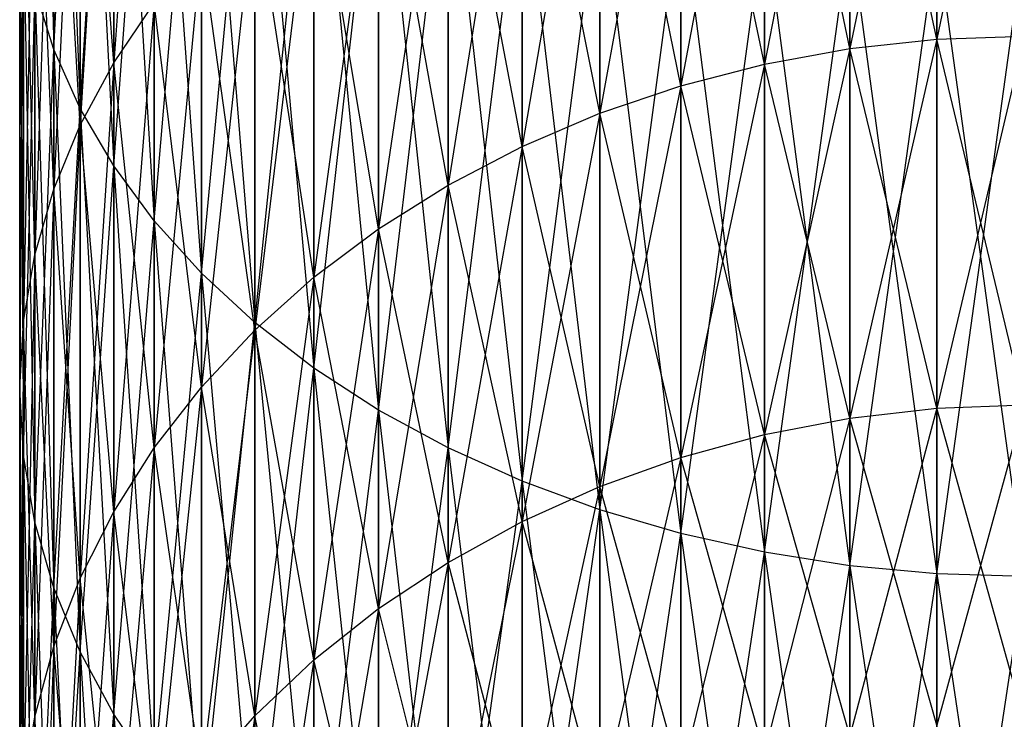
# Model space of a CAD drawing. Extents: x -1553 to 3804, y -1500 to 1500.
# Drawn here: x 410 to 425, y -106 to -96 of the extents above; entities that cross this region are included whole.
import ezdxf

# ---------------------------------------------------------------- set-up
doc = ezdxf.new("R2010")
doc.units = 0

msp = doc.modelspace()

# ---------------------------------------------------------------- linework, layer by layer
at = {"color": 0}
for p, q in [((410.246979, -86.845237, 1826.769736), (410.530208, -96.439454, 1819.711067)), ((410.530208, -87.667221, 1618.793888), (410.530208, -96.439454, 1626.832159)), ((410.530208, -87.667221, 1827.749338), (410.923706, -97.322776, 1820.594389)), ((410.530208, -96.439454, 1819.711067), (410.530208, -87.667221, 1827.749338)), ((410.530208, -96.439454, 1626.832159), (410.923706, -88.470195, 1617.836941)), ((410.923706, -88.470195, 1617.836941), (410.923706, -97.322776, 1625.948837)), ((410.923706, -88.470195, 1828.706285), (411.424478, -98.178463, 1821.450076)), ((410.923706, -97.322776, 1820.594389), (410.923706, -88.470195, 1828.706285)), ((412.028714, -88.383295, 1811.654908), (411.424478, -96.640097, 1804.362283)), ((411.424478, -89.204834, 1812.476448), (410.923706, -97.567105, 1805.140135)), ((411.424478, -89.204834, 1634.066779), (411.424478, -96.640097, 1642.180943)), ((411.424478, -96.640097, 1804.362283), (411.424478, -89.204834, 1812.476448)), ((410.923706, -97.322776, 1625.948837), (411.424478, -89.248047, 1616.909932)), ((411.424478, -89.248047, 1616.909932), (411.424478, -98.178463, 1625.09315)), ((411.424478, -89.248047, 1829.633294), (412.028714, -99.000002, 1822.271615)), ((411.424478, -98.178463, 1821.450076), (411.424478, -89.248047, 1829.633294)), ((410.923706, -90.060521, 1813.332134), (410.530208, -98.524052, 1805.943109)), ((410.923706, -90.060521, 1633.211092), (410.923706, -97.567105, 1641.403091)), ((411.424478, -96.640097, 1642.180943), (410.923706, -90.060521, 1633.211092)), ((410.923706, -97.567105, 1805.140135), (410.923706, -90.060521, 1813.332134)), ((411.424478, -98.178463, 1625.09315), (412.028714, -89.994858, 1616.019918)), ((412.028714, -89.994858, 1616.019918), (412.028714, -99.000002, 1624.271611)), ((412.028714, -89.994858, 1830.523309), (412.731814, -99.781141, 1823.052754)), ((412.028714, -99.000002, 1822.271615), (412.028714, -89.994858, 1830.523309)), ((423.711759, -90.043042, 1798.826697), (422.414372, -96.425509, 1790.789481)), ((425.019095, -89.999275, 1798.789972), (423.711759, -96.285461, 1790.691418)), ((423.711759, -90.043042, 1647.71653), (423.711759, -96.285461, 1655.851808)), ((423.711759, -96.285461, 1790.691418), (423.711759, -90.043042, 1798.826697)), ((422.414372, -90.17401, 1798.936592), (421.136809, -96.657737, 1790.952089)), ((422.414372, -90.17401, 1647.606634), (422.414372, -96.425509, 1655.753745)), ((423.711759, -96.285461, 1655.851808), (422.414372, -90.17401, 1647.606634)), ((422.414372, -96.425509, 1790.789481), (422.414372, -90.17401, 1798.936592)), ((421.136809, -90.391183, 1799.118821), (419.888793, -96.980379, 1791.178005)), ((421.136809, -90.391183, 1647.424405), (421.136809, -96.657737, 1655.591137)), ((422.414372, -96.425509, 1655.753745), (421.136809, -90.391183, 1647.424405)), ((421.136809, -96.657737, 1790.952089), (421.136809, -90.391183, 1799.118821)), ((419.888793, -90.692907, 1799.371998), (418.679821, -97.390979, 1791.46551)), ((419.888793, -90.692907, 1647.171228), (419.888793, -96.980379, 1655.365221)), ((421.136809, -96.657737, 1655.591137), (419.888793, -90.692907, 1647.171228)), ((419.888793, -96.980379, 1791.178005), (419.888793, -90.692907, 1799.371998)), ((412.028714, -99.000002, 1624.271611), (412.731814, -90.704944, 1615.17367)), ((412.731814, -90.704944, 1615.17367), (412.731814, -99.781141, 1623.490472)), ((412.731814, -90.704944, 1831.369556), (413.528428, -100.515936, 1823.787549)), ((412.731814, -99.781141, 1823.052754), (412.731814, -90.704944, 1831.369556)), ((410.530208, -90.943843, 1814.215456), (410.246979, -99.503654, 1806.765093)), ((410.530208, -90.943843, 1632.32777), (410.530208, -98.524052, 1640.600117)), ((410.923706, -97.567105, 1641.403091), (410.530208, -90.943843, 1632.32777)), ((410.530208, -98.524052, 1805.943109), (410.530208, -90.943843, 1814.215456)), ((418.679821, -91.076887, 1799.694195), (417.519095, -97.886411, 1791.812416)), ((418.679821, -91.076887, 1646.849031), (418.679821, -97.390979, 1655.077716)), ((419.888793, -96.980379, 1655.365221), (418.679821, -91.076887, 1646.849031)), ((418.679821, -97.390979, 1791.46551), (418.679821, -91.076887, 1799.694195)), ((412.731814, -99.781141, 1623.490472), (413.528428, -91.372901, 1614.37763)), ((413.528428, -91.372901, 1614.37763), (413.528428, -100.515936, 1622.755677)), ((413.528428, -91.372901, 1832.165596), (414.412493, -101.198794, 1824.470407)), ((413.528428, -100.515936, 1823.787549), (413.528428, -91.372901, 1832.165596)), ((417.519095, -91.540199, 1800.08296), (416.415449, -98.462906, 1792.216082)), ((417.519095, -91.540199, 1646.460266), (417.519095, -97.886411, 1654.73081)), ((418.679821, -97.390979, 1655.077716), (417.519095, -91.540199, 1646.460266)), ((417.519095, -97.886411, 1791.812416), (417.519095, -91.540199, 1800.08296)), ((410.246979, -91.848077, 1815.11969), (410.076175, -100.498457, 1807.599831)), ((410.246979, -91.848077, 1631.423536), (410.246979, -99.503654, 1639.778133)), ((410.530208, -98.524052, 1640.600117), (410.246979, -91.848077, 1631.423536)), ((410.246979, -99.503654, 1806.765093), (410.246979, -91.848077, 1815.11969)), ((413.528428, -100.515936, 1622.755677), (414.412493, -91.993646, 1613.637855)), ((414.412493, -91.993646, 1613.637855), (414.412493, -101.198794, 1622.072819)), ((414.412493, -91.993646, 1832.905371), (415.377281, -101.824518, 1825.096131)), ((414.412493, -101.198794, 1824.470407), (414.412493, -91.993646, 1832.905371)), ((416.415449, -92.079318, 1800.535335), (415.377281, -99.116076, 1792.673436)), ((416.415449, -92.079318, 1646.007891), (416.415449, -98.462906, 1654.327144)), ((417.519095, -97.886411, 1654.73081), (416.415449, -92.079318, 1646.007891)), ((416.415449, -98.462906, 1792.216082), (416.415449, -92.079318, 1800.535335)), ((414.412493, -101.198794, 1622.072819), (415.377281, -92.562453, 1612.959977)), ((415.377281, -92.562453, 1612.959977), (415.377281, -101.824518, 1621.447096)), ((415.377281, -92.562453, 1833.583249), (416.415449, -102.388345, 1825.659958)), ((415.377281, -101.824518, 1825.096131), (415.377281, -92.562453, 1833.583249)), ((415.377281, -92.690142, 1801.047877), (414.412493, -99.840949, 1793.180998)), ((415.377281, -92.690142, 1645.495349), (415.377281, -99.116076, 1653.86979)), ((416.415449, -98.462906, 1654.327144), (415.377281, -92.690142, 1645.495349)), ((415.377281, -99.116076, 1792.673436), (415.377281, -92.690142, 1801.047877)), ((410.076175, -92.766342, 1816.037955), (410.019095, -101.500889, 1808.440971)), ((410.076175, -92.766342, 1630.505271), (410.076175, -100.498457, 1638.943395)), ((410.246979, -99.503654, 1639.778133), (410.076175, -92.766342, 1630.505271)), ((410.076175, -100.498457, 1807.599831), (410.076175, -92.766342, 1816.037955)), ((415.377281, -101.824518, 1621.447096), (416.415449, -93.074994, 1612.349154)), ((416.415449, -93.074994, 1612.349154), (416.415449, -102.388345, 1620.883268)), ((416.415449, -93.074994, 1834.194072), (417.519095, -102.885986, 1826.157599)), ((416.415449, -102.388345, 1825.659958), (416.415449, -93.074994, 1834.194072)), ((414.412493, -93.36802, 1801.616684), (413.528428, -100.63201, 1793.734905)), ((414.412493, -93.36802, 1644.926542), (414.412493, -99.840949, 1653.362228)), ((415.377281, -99.116076, 1653.86979), (414.412493, -93.36802, 1644.926542)), ((414.412493, -99.840949, 1793.180998), (414.412493, -93.36802, 1801.616684)), ((416.415449, -102.388345, 1620.883268), (417.519095, -93.527369, 1611.810035)), ((417.519095, -93.527369, 1611.810035), (417.519095, -102.885986, 1620.385627)), ((417.519095, -93.527369, 1834.733191), (418.679821, -103.313652, 1826.585265)), ((417.519095, -102.885986, 1826.157599), (417.519095, -93.527369, 1834.733191)), ((410.019095, -93.691649, 1629.579965), (410.019095, -101.500889, 1638.102255)), ((410.076175, -100.498457, 1638.943395), (410.019095, -93.691649, 1629.579965)), ((410.019095, -93.691649, 1816.963262), (410.076175, -102.50332, 1809.282111)), ((410.019095, -101.500889, 1808.440971), (410.019095, -93.691649, 1816.963262)), ((417.519095, -102.885986, 1620.385627), (418.679821, -93.916135, 1611.346722)), ((418.679821, -93.916135, 1611.346722), (418.679821, -103.313652, 1619.957961)), ((418.679821, -93.916135, 1835.196504), (419.888793, -103.668089, 1826.939702)), ((418.679821, -103.313652, 1826.585265), (418.679821, -93.916135, 1835.196504)), ((413.528428, -94.107794, 1802.237428), (412.731814, -101.483237, 1794.330941)), ((413.528428, -94.107794, 1644.305798), (413.528428, -100.63201, 1652.808321)), ((414.412493, -99.840949, 1653.362228), (413.528428, -94.107794, 1644.305798)), ((413.528428, -100.63201, 1793.734905), (413.528428, -94.107794, 1802.237428)), ((418.679821, -103.313652, 1619.957961), (419.888793, -94.238332, 1610.962743)), ((419.888793, -94.238332, 1610.962743), (419.888793, -103.668089, 1619.603524)), ((419.888793, -94.238332, 1835.580483), (421.136809, -103.946599, 1827.218213)), ((419.888793, -103.668089, 1826.939702), (419.888793, -94.238332, 1835.580483)), ((419.888793, -103.668089, 1619.603524), (421.136809, -94.491508, 1610.661019)), ((421.136809, -94.491508, 1610.661019), (421.136809, -103.946599, 1619.325014)), ((421.136809, -94.491508, 1835.882207), (422.414372, -104.147063, 1827.418676)), ((421.136809, -103.946599, 1827.218213), (421.136809, -94.491508, 1835.882207)), ((410.019095, -101.500889, 1638.102255), (410.076175, -94.616955, 1628.654658)), ((410.076175, -94.616955, 1628.654658), (410.076175, -102.50332, 1637.261115)), ((410.076175, -94.616955, 1817.888568), (410.246979, -103.498123, 1810.11685)), ((410.076175, -102.50332, 1809.282111), (410.076175, -94.616955, 1817.888568)), ((421.136809, -103.946599, 1619.325014), (422.414372, -94.673738, 1610.443846)), ((422.414372, -94.673738, 1610.443846), (422.414372, -104.147063, 1619.12455)), ((422.414372, -94.673738, 1836.09938), (423.711759, -104.267955, 1827.539568)), ((422.414372, -104.147063, 1827.418676), (422.414372, -94.673738, 1836.09938)), ((422.414372, -104.147063, 1619.12455), (423.711759, -94.783633, 1610.312878)), ((423.711759, -94.783633, 1610.312878), (423.711759, -104.267955, 1619.003658)), ((423.711759, -94.783633, 1836.230348), (425.019095, -104.308355, 1827.579968)), ((423.711759, -104.267955, 1827.539568), (423.711759, -94.783633, 1836.230348)), ((412.731814, -94.903834, 1802.905385), (412.028714, -102.388153, 1794.964569)), ((412.731814, -94.903834, 1643.637841), (412.731814, -101.483237, 1652.212286)), ((413.528428, -100.63201, 1652.808321), (412.731814, -94.903834, 1643.637841)), ((412.731814, -101.483237, 1794.330941), (412.731814, -94.903834, 1802.905385)), ((423.711759, -104.267955, 1619.003658), (425.019095, -94.820358, 1610.269111)), ((410.076175, -102.50332, 1637.261115), (410.246979, -95.53522, 1627.736393)), ((410.530208, -96.439454, 1626.832159), (410.246979, -95.53522, 1627.736393)), ((410.246979, -95.53522, 1627.736393), (410.246979, -103.498123, 1636.426376)), ((410.530208, -96.439454, 1819.711067), (410.246979, -95.53522, 1818.806833)), ((410.246979, -95.53522, 1818.806833), (410.530208, -104.477725, 1810.938834)), ((410.246979, -103.498123, 1810.11685), (410.246979, -95.53522, 1818.806833)), ((411.424478, -96.640097, 1642.180943), (412.028714, -95.750082, 1642.927755)), ((411.424478, -96.640097, 1804.362283), (412.028714, -95.750082, 1803.615471)), ((412.028714, -95.750082, 1803.615471), (411.424478, -103.33987, 1795.630969)), ((412.028714, -95.750082, 1642.927755), (412.028714, -102.388153, 1651.578657)), ((412.731814, -101.483237, 1652.212286), (412.028714, -95.750082, 1642.927755)), ((412.028714, -102.388153, 1794.964569), (412.028714, -95.750082, 1803.615471)), ((423.711759, -96.285461, 1655.851808), (425.019095, -96.238659, 1655.884578)), ((423.711759, -96.285461, 1790.691418), (425.019095, -96.238659, 1790.658648)), ((425.019095, -96.238659, 1790.658648), (423.711759, -101.795089, 1782.043035)), ((421.136809, -96.657737, 1655.591137), (422.414372, -96.425509, 1655.753745)), ((421.136809, -96.657737, 1790.952089), (422.414372, -96.425509, 1790.789481)), ((422.414372, -96.425509, 1790.789481), (421.136809, -102.188667, 1782.270268)), ((422.414372, -96.425509, 1655.753745), (423.711759, -96.285461, 1655.851808)), ((422.414372, -96.425509, 1790.789481), (423.711759, -96.285461, 1790.691418)), ((423.711759, -96.285461, 1790.691418), (422.414372, -101.94315, 1782.128518)), ((422.414372, -96.425509, 1655.753745), (422.414372, -101.94315, 1664.414708)), ((423.711759, -101.795089, 1664.500191), (422.414372, -96.425509, 1655.753745)), ((422.414372, -101.94315, 1782.128518), (422.414372, -96.425509, 1790.789481)), ((423.711759, -96.285461, 1655.851808), (423.711759, -101.795089, 1664.500191)), ((425.019095, -101.745609, 1664.528758), (423.711759, -96.285461, 1655.851808)), ((423.711759, -101.795089, 1782.043035), (423.711759, -96.285461, 1790.691418)), ((410.246979, -103.498123, 1636.426376), (410.530208, -96.439454, 1626.832159)), ((410.923706, -97.322776, 1625.948837), (410.530208, -96.439454, 1626.832159)), ((410.530208, -96.439454, 1626.832159), (410.530208, -104.477725, 1635.604392)), ((410.923706, -97.322776, 1820.594389), (410.530208, -96.439454, 1819.711067)), ((410.530208, -96.439454, 1819.711067), (410.923706, -105.434672, 1811.741808)), ((410.530208, -104.477725, 1810.938834), (410.530208, -96.439454, 1819.711067)), ((410.923706, -97.567105, 1641.403091), (411.424478, -96.640097, 1642.180943)), ((410.923706, -97.567105, 1805.140135), (411.424478, -96.640097, 1804.362283)), ((411.424478, -96.640097, 1804.362283), (410.923706, -104.331145, 1796.325067)), ((411.424478, -96.640097, 1642.180943), (411.424478, -103.33987, 1650.912257)), ((412.028714, -102.388153, 1651.578657), (411.424478, -96.640097, 1642.180943)), ((411.424478, -103.33987, 1795.630969), (411.424478, -96.640097, 1804.362283)), ((419.888793, -96.980379, 1655.365221), (421.136809, -96.657737, 1655.591137)), ((419.888793, -96.980379, 1791.178005), (421.136809, -96.657737, 1790.952089)), ((421.136809, -96.657737, 1790.952089), (419.888793, -102.529771, 1782.467204)), ((421.136809, -96.657737, 1655.591137), (421.136809, -102.188667, 1664.272958)), ((422.414372, -101.94315, 1664.414708), (421.136809, -96.657737, 1655.591137)), ((421.136809, -102.188667, 1782.270268), (421.136809, -96.657737, 1790.952089)), ((418.679821, -97.390979, 1655.077716), (419.888793, -96.980379, 1655.365221)), ((418.679821, -97.390979, 1791.46551), (419.888793, -96.980379, 1791.178005)), ((419.888793, -96.980379, 1791.178005), (418.679821, -102.963866, 1782.717829)), ((419.888793, -96.980379, 1655.365221), (419.888793, -102.529771, 1664.076022)), ((421.136809, -102.188667, 1664.272958), (419.888793, -96.980379, 1655.365221)), ((419.888793, -102.529771, 1782.467204), (419.888793, -96.980379, 1791.178005)), ((410.530208, -104.477725, 1635.604392), (410.923706, -97.322776, 1625.948837)), ((411.424478, -98.178463, 1625.09315), (410.923706, -97.322776, 1625.948837)), ((410.923706, -97.322776, 1625.948837), (410.923706, -105.434672, 1634.801418)), ((411.424478, -98.178463, 1821.450076), (410.923706, -97.322776, 1820.594389)), ((410.923706, -97.322776, 1820.594389), (411.424478, -106.361681, 1812.51966)), ((410.923706, -105.434672, 1811.741808), (410.923706, -97.322776, 1820.594389)), ((417.519095, -97.886411, 1654.73081), (418.679821, -97.390979, 1655.077716)), ((417.519095, -97.886411, 1791.812416), (418.679821, -97.390979, 1791.46551)), ((418.679821, -97.390979, 1791.46551), (417.519095, -103.487648, 1783.020235)), ((418.679821, -97.390979, 1655.077716), (418.679821, -102.963866, 1663.825397)), ((419.888793, -102.529771, 1664.076022), (418.679821, -97.390979, 1655.077716)), ((418.679821, -102.963866, 1782.717829), (418.679821, -97.390979, 1791.46551)), ((410.530208, -98.524052, 1640.600117), (410.923706, -97.567105, 1641.403091)), ((410.530208, -98.524052, 1805.943109), (410.923706, -97.567105, 1805.140135)), ((410.923706, -97.567105, 1805.140135), (410.530208, -105.354434, 1797.041582)), ((410.923706, -97.567105, 1641.403091), (410.923706, -104.331145, 1650.218159)), ((411.424478, -103.33987, 1650.912257), (410.923706, -97.567105, 1641.403091)), ((410.923706, -104.331145, 1796.325067), (410.923706, -97.567105, 1805.140135)), ((416.415449, -98.462906, 1654.327144), (417.519095, -97.886411, 1654.73081)), ((416.415449, -98.462906, 1792.216082), (417.519095, -97.886411, 1791.812416)), ((417.519095, -97.886411, 1791.812416), (416.415449, -104.097131, 1783.37212)), ((417.519095, -97.886411, 1654.73081), (417.519095, -103.487648, 1663.522991)), ((418.679821, -102.963866, 1663.825397), (417.519095, -97.886411, 1654.73081)), ((417.519095, -103.487648, 1783.020235), (417.519095, -97.886411, 1791.812416)), ((410.923706, -105.434672, 1634.801418), (411.424478, -98.178463, 1625.09315)), ((412.028714, -99.000002, 1624.271611), (411.424478, -98.178463, 1625.09315)), ((411.424478, -98.178463, 1625.09315), (411.424478, -106.361681, 1634.023566)), ((412.028714, -99.000002, 1822.271615), (411.424478, -98.178463, 1821.450076)), ((411.424478, -98.178463, 1821.450076), (412.028714, -107.251696, 1813.266471)), ((411.424478, -106.361681, 1812.51966), (411.424478, -98.178463, 1821.450076)), ((415.377281, -99.116076, 1653.86979), (416.415449, -98.462906, 1654.327144)), ((415.377281, -99.116076, 1792.673436), (416.415449, -98.462906, 1792.216082)), ((416.415449, -98.462906, 1792.216082), (415.377281, -104.787676, 1783.770806)), ((416.415449, -98.462906, 1654.327144), (416.415449, -104.097131, 1663.171106)), ((417.519095, -103.487648, 1663.522991), (416.415449, -98.462906, 1654.327144)), ((416.415449, -104.097131, 1783.37212), (416.415449, -98.462906, 1792.216082)), ((410.246979, -99.503654, 1639.778133), (410.530208, -98.524052, 1640.600117)), ((410.246979, -99.503654, 1806.765093), (410.530208, -98.524052, 1805.943109)), ((410.530208, -98.524052, 1805.943109), (410.246979, -106.401949, 1797.77506)), ((410.530208, -98.524052, 1640.600117), (410.530208, -105.354434, 1649.501644)), ((410.923706, -104.331145, 1650.218159), (410.530208, -98.524052, 1640.600117)), ((410.530208, -105.354434, 1797.041582), (410.530208, -98.524052, 1805.943109)), ((411.424478, -106.361681, 1634.023566), (412.028714, -99.000002, 1624.271611)), ((412.731814, -99.781141, 1623.490472), (412.028714, -99.000002, 1624.271611)), ((412.028714, -99.000002, 1624.271611), (412.028714, -107.251696, 1633.276755)), ((412.731814, -99.781141, 1823.052754), (412.028714, -99.000002, 1822.271615)), ((412.028714, -99.000002, 1822.271615), (412.731814, -108.097943, 1813.976557)), ((412.028714, -107.251696, 1813.266471), (412.028714, -99.000002, 1822.271615)), ((414.412493, -99.840949, 1653.362228), (415.377281, -99.116076, 1653.86979)), ((414.412493, -99.840949, 1793.180998), (415.377281, -99.116076, 1792.673436)), ((415.377281, -99.116076, 1792.673436), (414.412493, -105.554028, 1784.21326)), ((415.377281, -99.116076, 1653.86979), (415.377281, -104.787676, 1662.77242)), ((416.415449, -104.097131, 1663.171106), (415.377281, -99.116076, 1653.86979)), ((415.377281, -104.787676, 1783.770806), (415.377281, -99.116076, 1792.673436)), ((410.076175, -100.498457, 1638.943395), (410.246979, -99.503654, 1639.778133)), ((410.076175, -100.498457, 1807.599831), (410.246979, -99.503654, 1806.765093)), ((410.246979, -99.503654, 1806.765093), (410.076175, -107.465719, 1798.519919)), ((410.246979, -99.503654, 1639.778133), (410.246979, -106.401949, 1648.768166)), ((410.530208, -105.354434, 1649.501644), (410.246979, -99.503654, 1639.778133)), ((410.246979, -106.401949, 1797.77506), (410.246979, -99.503654, 1806.765093)), ((412.028714, -107.251696, 1633.276755), (412.731814, -99.781141, 1623.490472)), ((413.528428, -100.515936, 1622.755677), (412.731814, -99.781141, 1623.490472)), ((412.731814, -99.781141, 1623.490472), (412.731814, -108.097943, 1632.566669)), ((413.528428, -100.515936, 1823.787549), (412.731814, -99.781141, 1823.052754)), ((412.731814, -99.781141, 1823.052754), (413.528428, -108.893983, 1814.644514)), ((412.731814, -108.097943, 1813.976557), (412.731814, -99.781141, 1823.052754)), ((413.528428, -100.63201, 1652.808321), (414.412493, -99.840949, 1653.362228)), ((413.528428, -100.63201, 1793.734905), (414.412493, -99.840949, 1793.180998)), ((414.412493, -99.840949, 1793.180998), (413.528428, -106.390355, 1784.696113)), ((414.412493, -99.840949, 1653.362228), (414.412493, -105.554028, 1662.329966)), ((415.377281, -104.787676, 1662.77242), (414.412493, -99.840949, 1653.362228)), ((414.412493, -105.554028, 1784.21326), (414.412493, -99.840949, 1793.180998)), ((410.019095, -101.500889, 1638.102255), (410.076175, -100.498457, 1638.943395)), ((410.019095, -101.500889, 1808.440971), (410.076175, -100.498457, 1807.599831)), ((410.076175, -100.498457, 1807.599831), (410.019095, -108.537646, 1799.270491)), ((410.076175, -100.498457, 1638.943395), (410.076175, -107.465719, 1648.023307)), ((410.246979, -106.401949, 1648.768166), (410.076175, -100.498457, 1638.943395)), ((410.076175, -107.465719, 1798.519919), (410.076175, -100.498457, 1807.599831)), ((412.731814, -108.097943, 1632.566669), (413.528428, -100.515936, 1622.755677)), ((414.412493, -101.198794, 1622.072819), (413.528428, -100.515936, 1622.755677)), ((413.528428, -100.515936, 1622.755677), (413.528428, -108.893983, 1631.898712)), ((414.412493, -101.198794, 1824.470407), (413.528428, -100.515936, 1823.787549)), ((413.528428, -100.515936, 1823.787549), (414.412493, -109.633758, 1815.265259)), ((413.528428, -108.893983, 1814.644514), (413.528428, -100.515936, 1823.787549)), ((412.731814, -101.483237, 1652.212286), (413.528428, -100.63201, 1652.808321)), ((412.731814, -101.483237, 1794.330941), (413.528428, -100.63201, 1793.734905)), ((413.528428, -100.63201, 1793.734905), (412.731814, -107.290291, 1785.215691)), ((413.528428, -100.63201, 1652.808321), (413.528428, -106.390355, 1661.847113)), ((414.412493, -105.554028, 1662.329966), (413.528428, -100.63201, 1652.808321)), ((413.528428, -106.390355, 1784.696113), (413.528428, -100.63201, 1793.734905)), ((413.528428, -108.893983, 1631.898712), (414.412493, -101.198794, 1622.072819)), ((415.377281, -101.824518, 1621.447096), (414.412493, -101.198794, 1622.072819)), ((414.412493, -101.198794, 1622.072819), (414.412493, -109.633758, 1631.277967)), ((415.377281, -101.824518, 1825.096131), (414.412493, -101.198794, 1824.470407)), ((414.412493, -101.198794, 1824.470407), (415.377281, -110.311636, 1815.834066)), ((414.412493, -109.633758, 1815.265259), (414.412493, -101.198794, 1824.470407)), ((410.076175, -102.50332, 1637.261115), (410.019095, -101.500889, 1638.102255)), ((410.019095, -101.500889, 1638.102255), (410.019095, -108.537646, 1647.272735)), ((410.076175, -107.465719, 1648.023307), (410.019095, -101.500889, 1638.102255)), ((410.076175, -102.50332, 1809.282111), (410.019095, -101.500889, 1808.440971)), ((410.019095, -101.500889, 1808.440971), (410.076175, -109.609573, 1800.021062)), ((410.019095, -108.537646, 1799.270491), (410.019095, -101.500889, 1808.440971)), ((412.028714, -102.388153, 1651.578657), (412.731814, -101.483237, 1652.212286)), ((412.028714, -102.388153, 1794.964569), (412.731814, -101.483237, 1794.330941)), ((412.731814, -101.483237, 1794.330941), (412.028714, -108.246988, 1785.76804)), ((412.731814, -101.483237, 1652.212286), (412.731814, -107.290291, 1661.327535)), ((413.528428, -106.390355, 1661.847113), (412.731814, -101.483237, 1652.212286)), ((412.731814, -107.290291, 1785.215691), (412.731814, -101.483237, 1794.330941)), ((414.412493, -109.633758, 1631.277967), (415.377281, -101.824518, 1621.447096)), ((416.415449, -102.388345, 1620.883268), (415.377281, -101.824518, 1621.447096)), ((415.377281, -101.824518, 1621.447096), (415.377281, -110.311636, 1630.70916)), ((416.415449, -102.388345, 1825.659958), (415.377281, -101.824518, 1825.096131)), ((415.377281, -101.824518, 1825.096131), (416.415449, -110.922459, 1816.346608)), ((415.377281, -110.311636, 1815.834066), (415.377281, -101.824518, 1825.096131)), ((422.414372, -101.94315, 1664.414708), (423.711759, -101.795089, 1664.500191)), ((422.414372, -101.94315, 1782.128518), (423.711759, -101.795089, 1782.043035)), ((423.711759, -101.795089, 1782.043035), (422.414372, -106.684943, 1773.019619)), ((423.711759, -101.795089, 1664.500191), (425.019095, -101.745609, 1664.528758)), ((423.711759, -101.795089, 1782.043035), (425.019095, -101.745609, 1782.014468)), ((425.019095, -101.745609, 1782.014468), (423.711759, -106.529994, 1772.947365)), ((423.711759, -101.795089, 1664.500191), (423.711759, -106.529994, 1673.595861)), ((425.019095, -106.478214, 1673.620007), (423.711759, -101.795089, 1664.500191)), ((423.711759, -106.529994, 1772.947365), (423.711759, -101.795089, 1782.043035)), ((421.136809, -102.188667, 1664.272958), (422.414372, -101.94315, 1664.414708)), ((421.136809, -102.188667, 1782.270268), (422.414372, -101.94315, 1782.128518)), ((422.414372, -101.94315, 1782.128518), (421.136809, -106.94188, 1773.139431)), ((422.414372, -101.94315, 1664.414708), (422.414372, -106.684943, 1673.523607)), ((423.711759, -106.529994, 1673.595861), (422.414372, -101.94315, 1664.414708)), ((422.414372, -106.684943, 1773.019619), (422.414372, -101.94315, 1782.128518)), ((419.888793, -102.529771, 1664.076022), (421.136809, -102.188667, 1664.272958)), ((419.888793, -102.529771, 1782.467204), (421.136809, -102.188667, 1782.270268)), ((421.136809, -102.188667, 1782.270268), (419.888793, -107.29885, 1773.305889)), ((421.136809, -102.188667, 1664.272958), (421.136809, -106.94188, 1673.403795)), ((422.414372, -106.684943, 1673.523607), (421.136809, -102.188667, 1664.272958)), ((421.136809, -106.94188, 1773.139431), (421.136809, -102.188667, 1782.270268)), ((411.424478, -103.33987, 1650.912257), (412.028714, -102.388153, 1651.578657)), ((411.424478, -103.33987, 1795.630969), (412.028714, -102.388153, 1794.964569)), ((412.028714, -102.388153, 1794.964569), (411.424478, -109.253164, 1786.348956)), ((412.028714, -102.388153, 1651.578657), (412.028714, -108.246988, 1660.775186)), ((412.731814, -107.290291, 1661.327535), (412.028714, -102.388153, 1651.578657)), ((412.028714, -108.246988, 1785.76804), (412.028714, -102.388153, 1794.964569)), ((415.377281, -110.311636, 1630.70916), (416.415449, -102.388345, 1620.883268)), ((417.519095, -102.885986, 1620.385627), (416.415449, -102.388345, 1620.883268)), ((416.415449, -102.388345, 1620.883268), (416.415449, -110.922459, 1630.196619)), ((417.519095, -102.885986, 1826.157599), (416.415449, -102.388345, 1825.659958)), ((416.415449, -102.388345, 1825.659958), (417.519095, -111.461578, 1816.798982)), ((416.415449, -110.922459, 1816.346608), (416.415449, -102.388345, 1825.659958)), ((410.019095, -108.537646, 1647.272735), (410.076175, -102.50332, 1637.261115)), ((410.246979, -103.498123, 1636.426376), (410.076175, -102.50332, 1637.261115)), ((410.076175, -102.50332, 1637.261115), (410.076175, -109.609573, 1646.522164)), ((410.246979, -103.498123, 1810.11685), (410.076175, -102.50332, 1809.282111)), ((410.076175, -102.50332, 1809.282111), (410.246979, -110.673342, 1800.765922)), ((410.076175, -109.609573, 1800.021062), (410.076175, -102.50332, 1809.282111)), ((418.679821, -102.963866, 1663.825397), (419.888793, -102.529771, 1664.076022)), ((418.679821, -102.963866, 1782.717829), (419.888793, -102.529771, 1782.467204)), ((419.888793, -102.529771, 1782.467204), (418.679821, -107.753137, 1773.517726)), ((419.888793, -102.529771, 1664.076022), (419.888793, -107.29885, 1673.237337)), ((421.136809, -106.94188, 1673.403795), (419.888793, -102.529771, 1664.076022)), ((419.888793, -107.29885, 1773.305889), (419.888793, -102.529771, 1782.467204)), ((416.415449, -110.922459, 1630.196619), (417.519095, -102.885986, 1620.385627)), ((418.679821, -103.313652, 1619.957961), (417.519095, -102.885986, 1620.385627)), ((417.519095, -102.885986, 1620.385627), (417.519095, -111.461578, 1629.744244)), ((418.679821, -103.313652, 1826.585265), (417.519095, -102.885986, 1826.157599)), ((417.519095, -102.885986, 1826.157599), (418.679821, -111.924891, 1817.187748)), ((417.519095, -111.461578, 1816.798982), (417.519095, -102.885986, 1826.157599)), ((417.519095, -103.487648, 1663.522991), (418.679821, -102.963866, 1663.825397)), ((417.519095, -103.487648, 1783.020235), (418.679821, -102.963866, 1782.717829)), ((418.679821, -102.963866, 1782.717829), (417.519095, -108.301282, 1773.77333)), ((418.679821, -102.963866, 1663.825397), (418.679821, -107.753137, 1673.0255)), ((419.888793, -107.29885, 1673.237337), (418.679821, -102.963866, 1663.825397)), ((418.679821, -107.753137, 1773.517726), (418.679821, -102.963866, 1782.717829)), ((410.923706, -104.331145, 1650.218159), (411.424478, -103.33987, 1650.912257)), ((410.923706, -104.331145, 1796.325067), (411.424478, -103.33987, 1795.630969)), ((411.424478, -103.33987, 1795.630969), (410.923706, -110.301161, 1786.954018)), ((411.424478, -103.33987, 1650.912257), (411.424478, -109.253164, 1660.19427)), ((412.028714, -108.246988, 1660.775186), (411.424478, -103.33987, 1650.912257)), ((411.424478, -109.253164, 1786.348956), (411.424478, -103.33987, 1795.630969)), ((417.519095, -111.461578, 1629.744244), (418.679821, -103.313652, 1619.957961)), ((419.888793, -103.668089, 1619.603524), (418.679821, -103.313652, 1619.957961)), ((418.679821, -103.313652, 1619.957961), (418.679821, -111.924891, 1629.355479)), ((419.888793, -103.668089, 1826.939702), (418.679821, -103.313652, 1826.585265)), ((418.679821, -103.313652, 1826.585265), (419.888793, -112.30887, 1817.509945)), ((418.679821, -111.924891, 1817.187748), (418.679821, -103.313652, 1826.585265)), ((416.415449, -104.097131, 1663.171106), (417.519095, -103.487648, 1663.522991)), ((416.415449, -104.097131, 1783.37212), (417.519095, -103.487648, 1783.020235)), ((417.519095, -103.487648, 1783.020235), (416.415449, -108.939114, 1774.070756)), ((417.519095, -103.487648, 1663.522991), (417.519095, -108.301282, 1672.769896)), ((418.679821, -107.753137, 1673.0255), (417.519095, -103.487648, 1663.522991)), ((417.519095, -108.301282, 1773.77333), (417.519095, -103.487648, 1783.020235)), ((410.076175, -109.609573, 1646.522164), (410.246979, -103.498123, 1636.426376)), ((410.530208, -104.477725, 1635.604392), (410.246979, -103.498123, 1636.426376)), ((410.246979, -103.498123, 1636.426376), (410.246979, -110.673342, 1645.777304)), ((410.530208, -104.477725, 1810.938834), (410.246979, -103.498123, 1810.11685)), ((410.246979, -103.498123, 1810.11685), (410.530208, -111.720858, 1801.4994)), ((410.246979, -110.673342, 1800.765922), (410.246979, -103.498123, 1810.11685)), ((418.679821, -111.924891, 1629.355479), (419.888793, -103.668089, 1619.603524)), ((421.136809, -103.946599, 1619.325014), (419.888793, -103.668089, 1619.603524)), ((419.888793, -103.668089, 1619.603524), (419.888793, -112.30887, 1629.033281)), ((421.136809, -103.946599, 1827.218213), (419.888793, -103.668089, 1826.939702)), ((419.888793, -103.668089, 1826.939702), (421.136809, -112.610594, 1817.763121)), ((419.888793, -112.30887, 1817.509945), (419.888793, -103.668089, 1826.939702)), ((419.888793, -112.30887, 1629.033281), (421.136809, -103.946599, 1619.325014)), ((422.414372, -104.147063, 1619.12455), (421.136809, -103.946599, 1619.325014)), ((421.136809, -103.946599, 1619.325014), (421.136809, -112.610594, 1628.780105)), ((422.414372, -104.147063, 1827.418676), (421.136809, -103.946599, 1827.218213)), ((421.136809, -103.946599, 1827.218213), (422.414372, -112.827767, 1817.945351)), ((421.136809, -112.610594, 1817.763121), (421.136809, -103.946599, 1827.218213)), ((415.377281, -104.787676, 1662.77242), (416.415449, -104.097131, 1663.171106)), ((415.377281, -104.787676, 1783.770806), (416.415449, -104.097131, 1783.37212)), ((416.415449, -104.097131, 1783.37212), (415.377281, -109.66178, 1774.407741)), ((416.415449, -104.097131, 1663.171106), (416.415449, -108.939114, 1672.47247)), ((417.519095, -108.301282, 1672.769896), (416.415449, -104.097131, 1663.171106)), ((416.415449, -108.939114, 1774.070756), (416.415449, -104.097131, 1783.37212)), ((421.136809, -112.610594, 1628.780105), (422.414372, -104.147063, 1619.12455)), ((423.711759, -104.267955, 1619.003658), (422.414372, -104.147063, 1619.12455)), ((422.414372, -104.147063, 1619.12455), (422.414372, -112.827767, 1628.597875)), ((423.711759, -104.267955, 1827.539568), (422.414372, -104.147063, 1827.418676)), ((422.414372, -104.147063, 1827.418676), (423.711759, -112.958735, 1818.055246)), ((422.414372, -112.827767, 1817.945351), (422.414372, -104.147063, 1827.418676)), ((410.530208, -105.354434, 1649.501644), (410.923706, -104.331145, 1650.218159)), ((410.530208, -105.354434, 1797.041582), (410.923706, -104.331145, 1796.325067)), ((410.923706, -104.331145, 1796.325067), (410.530208, -111.383005, 1787.578621)), ((410.923706, -104.331145, 1650.218159), (410.923706, -110.301161, 1659.589208)), ((411.424478, -109.253164, 1660.19427), (410.923706, -104.331145, 1650.218159)), ((410.923706, -110.301161, 1786.954018), (410.923706, -104.331145, 1796.325067)), ((422.414372, -112.827767, 1628.597875), (423.711759, -104.267955, 1619.003658)), ((425.019095, -104.308355, 1618.963258), (423.711759, -104.267955, 1619.003658)), ((423.711759, -104.267955, 1619.003658), (423.711759, -112.958735, 1628.48798)), ((425.019095, -104.308355, 1827.579968), (423.711759, -104.267955, 1827.539568)), ((423.711759, -104.267955, 1827.539568), (425.019095, -113.002502, 1818.091971)), ((423.711759, -112.958735, 1818.055246), (423.711759, -104.267955, 1827.539568)), ((423.711759, -112.958735, 1628.48798), (425.019095, -104.308355, 1618.963258)), ((410.246979, -110.673342, 1645.777304), (410.530208, -104.477725, 1635.604392)), ((410.923706, -105.434672, 1634.801418), (410.530208, -104.477725, 1635.604392)), ((410.530208, -104.477725, 1635.604392), (410.530208, -111.720858, 1645.043826)), ((410.923706, -105.434672, 1811.741808), (410.530208, -104.477725, 1810.938834)), ((410.530208, -104.477725, 1810.938834), (410.923706, -112.744147, 1802.215915)), ((410.530208, -111.720858, 1801.4994), (410.530208, -104.477725, 1810.938834)), ((414.412493, -105.554028, 1662.329966), (415.377281, -104.787676, 1662.77242)), ((414.412493, -105.554028, 1784.21326), (415.377281, -104.787676, 1783.770806)), ((415.377281, -104.787676, 1783.770806), (414.412493, -110.463778, 1774.781719)), ((415.377281, -104.787676, 1662.77242), (415.377281, -109.66178, 1672.135485)), ((416.415449, -108.939114, 1672.47247), (415.377281, -104.787676, 1662.77242)), ((415.377281, -109.66178, 1774.407741), (415.377281, -104.787676, 1783.770806)), ((410.246979, -106.401949, 1648.768166), (410.530208, -105.354434, 1649.501644)), ((410.246979, -106.401949, 1797.77506), (410.530208, -105.354434, 1797.041582)), ((410.530208, -105.354434, 1797.041582), (410.246979, -112.490461, 1788.218011)), ((410.530208, -105.354434, 1649.501644), (410.530208, -111.383005, 1658.964605)), ((410.923706, -110.301161, 1659.589208), (410.530208, -105.354434, 1649.501644)), ((410.530208, -111.383005, 1787.578621), (410.530208, -105.354434, 1797.041582)), ((410.530208, -111.720858, 1645.043826), (410.923706, -105.434672, 1634.801418)), ((411.424478, -106.361681, 1634.023566), (410.923706, -105.434672, 1634.801418)), ((410.923706, -105.434672, 1634.801418), (410.923706, -112.744147, 1644.327311)), ((411.424478, -106.361681, 1812.51966), (410.923706, -105.434672, 1811.741808)), ((410.923706, -105.434672, 1811.741808), (411.424478, -113.735422, 1802.910013)), ((410.923706, -112.744147, 1802.215915), (410.923706, -105.434672, 1811.741808)), ((413.528428, -106.390355, 1661.847113), (414.412493, -105.554028, 1662.329966)), ((413.528428, -106.390355, 1784.696113), (414.412493, -105.554028, 1784.21326)), ((414.412493, -105.554028, 1784.21326), (413.528428, -111.339006, 1775.189844)), ((414.412493, -105.554028, 1662.329966), (414.412493, -110.463778, 1671.761507)), ((415.377281, -109.66178, 1672.135485), (414.412493, -105.554028, 1662.329966)), ((414.412493, -110.463778, 1774.781719), (414.412493, -105.554028, 1784.21326)), ((410.076175, -107.465719, 1648.023307), (410.246979, -106.401949, 1648.768166)), ((410.076175, -107.465719, 1798.519919), (410.246979, -106.401949, 1797.77506)), ((410.246979, -106.401949, 1797.77506), (410.076175, -113.615101, 1788.867322)), ((410.246979, -106.401949, 1648.768166), (410.246979, -112.490461, 1658.325215)), ((410.530208, -111.383005, 1658.964605), (410.246979, -106.401949, 1648.768166)), ((410.246979, -112.490461, 1788.218011), (410.246979, -106.401949, 1797.77506)), ((410.923706, -112.744147, 1644.327311), (411.424478, -106.361681, 1634.023566)), ((412.028714, -107.251696, 1633.276755), (411.424478, -106.361681, 1634.023566)), ((411.424478, -106.361681, 1634.023566), (411.424478, -113.735422, 1643.633213)), ((412.028714, -107.251696, 1813.266471), (411.424478, -106.361681, 1812.51966)), ((411.424478, -106.361681, 1812.51966), (412.028714, -114.687139, 1803.576412)), ((411.424478, -113.735422, 1802.910013), (411.424478, -106.361681, 1812.51966)), ((412.731814, -107.290291, 1661.327535), (413.528428, -106.390355, 1661.847113)), ((412.731814, -107.290291, 1785.215691), (413.528428, -106.390355, 1784.696113)), ((413.528428, -106.390355, 1784.696113), (412.731814, -112.280801, 1775.629011)), ((413.528428, -106.390355, 1661.847113), (413.528428, -111.339006, 1671.353382)), ((414.412493, -110.463778, 1671.761507), (413.528428, -106.390355, 1661.847113)), ((413.528428, -111.339006, 1775.189844), (413.528428, -106.390355, 1784.696113))]:
    msp.add_line(p, q, dxfattribs=at)

doc.saveas('drawing.dxf')
